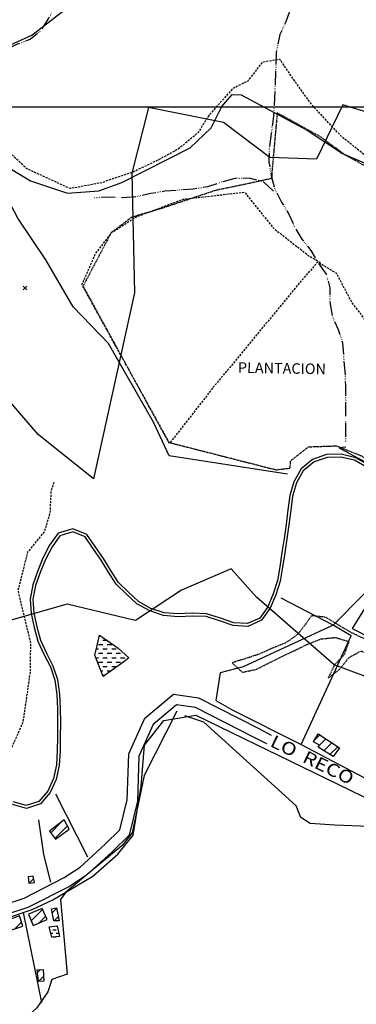
# Model space of a CAD drawing. Units: metres. Extents: x 275775 to 313307, y 6331989 to 6385550.
# Drawn here: x 293657 to 293896, y 6347363 to 6348062 of the extents above; entities that cross this region are included whole.
import ezdxf

# ---------------------------------------------------------------- set-up
doc = ezdxf.new("R2010")
doc.units = ezdxf.units.M
doc.header["$LTSCALE"] = 0.2
doc.header["$MEASUREMENT"] = 0
doc.linetypes.add('DASHED2', pattern=[0.375, 0.25, -0.125])
doc.linetypes.add('QUEBRADA', pattern=[7.3, 5, -0.5, 0.1, -0.5, 0.1, -0.5, 0.1, -0.5])
for name, color, linetype in [('ACHURADO_AGUA', 140, 'CONTINUOUS'), ('ACHURADO_CONSTRUCCION', 252, 'CONTINUOUS'), ('C_SECUNDARIAS', 7, 'CONTINUOUS'), ('CAMINO_SECUNDARIO', 7, 'CONTINUOUS'), ('CANALES', 132, 'CANAL_2'), ('CONSTRUCCIÓN', 7, 'CONTINUOUS'), ('COTAS_DE_ELEVACIÓN', 7, 'CONTINUOUS'), ('CURVAS_INDICE', 40, 'CONTINUOUS'), ('DRENAJE_SECUNDARIO', 142, 'QUEBRADA'), ('EQUIPAMIENTOS', 253, 'CONTINUOUS'), ('HUELLA', 7, 'DASHED2'), ('NOMBRE_DE_CALLES', 7, 'CONTINUOUS'), ('OBRAS_DE_ARTE', 35, 'CONTINUOUS'), ('SUBDIVISIÓN_PREDIAL', 5, 'CERCO'), ('TEXTO_DESCRIPTIVO', 210, 'CONTINUOUS'), ('UTM', 7, 'CONTINUOUS'), ('VEGETACION', 112, 'DASHED2')]:
    doc.layers.add(name, color=color, linetype=linetype)
doc.styles.add('CALLE15', font='ARIAL.TTF', dxfattribs={"width": 1.2, "height": 10})
doc.styles.add('SIMBOLOS', font='txt.shx')
doc.linetypes.add('CANAL_2', pattern='A,2,-0.0001,["V",SIMBOLOS,S=0.1,R=90,X=-0.1,Y=-0.05],-0.0001', length=2.0002)
doc.linetypes.add('CERCO', pattern='A,1,-0.0001,["X",SIMBOLOS,S=0.07,R=0,X=-0.1,Y=-0.035],-0.0001', length=1.0002)

# ---------------------------------------------------------------- blocks, each defined once
blk = doc.blocks.new('COD010', base_point=(297498.387705, 6346504.337745))
at = {"layer": 'COTAS_DE_ELEVACIÓN'}
for p, q in [((297497.137705, 6346503.087745), (297499.637705, 6346505.587745)), ((297497.137705, 6346505.587745), (297499.637705, 6346503.087745))]:
    blk.add_line(p, q, dxfattribs=at)

msp = doc.modelspace()

# ---------------------------------------------------------------- hatches: boundary and pattern name
at = {"layer": 'ACHURADO_AGUA'}
h = msp.add_hatch(dxfattribs=at)
h.set_pattern_fill('DASH', color=256, scale=25, style=0)
h.set_pattern_definition([(0, (1e-10, -393.9777), (3.125, 3.125), [3.125, -3.125])])
h.paths.add_polyline_path([(293734.01588, 6347609.15485), (293730.54011, 6347606.24935), (293715.86333, 6347595.78692), (293709.83049, 6347610.92819), (293711.48021, 6347617.82307), (293713.1245, 6347625.05284), (293726.35774, 6347615.8942)])
h = msp.add_hatch(dxfattribs=at)
h.set_pattern_fill('DASH', color=256, scale=20, style=0)
h.set_pattern_definition([(0, (1e-10, -393.9777), (2.5, 2.5), [2.5, -2.5])])
h.paths.add_polyline_path([(293677.55373, 6347418.0749), (293683.24952, 6347418.86943), (293684.8837, 6347411.19195), (293679.35472, 6347410.76458)])

# ---------------------------------------------------------------- linework, layer by layer
at = {"layer": 'ACHURADO_CONSTRUCCION'}
for points in [[(293866.18, 6347550.89226), (293869.72, 6347554.43226)], [(293869.41, 6347547.05226), (293873.96, 6347551.59226)], [(293872.57, 6347543.14226), (293878.2, 6347548.76226)], [(293876.92, 6347540.41226), (293882.43, 6347545.93226)], [(293678.54, 6347484.91226), (293686.25, 6347492.62226)], [(293681.58, 6347480.87226), (293690.47, 6347489.76226)], [(293663.17, 6347449.04226), (293666.48, 6347452.34226)], [(293679.66, 6347428.06226), (293682.85, 6347431.25226)], [(293664.68, 6347422.35226), (293672.78, 6347430.44226)], [(293670.15, 6347420.74226), (293675.03, 6347425.63226)], [(293681.01, 6347422.33226), (293683.92, 6347425.24226)], [(293653.32, 6347416.81226), (293657.86, 6347421.35226)], [(293669.14, 6347385.69226), (293671.25, 6347387.79226)], [(293669.87, 6347379.34226), (293673.41, 6347382.89226)]]:
    msp.add_lwpolyline(points, dxfattribs=at)
at = {"layer": 'C_SECUNDARIAS', "elevation": 2100}
for points in [[(293965.41964, 6347977.13813), (293886.04464, 6348001.63813), (293867.41964, 6347963.13813), (293834.16964, 6347964.13813), (293801.32589, 6347989.13813), (293748.01339, 6347999.63813), (293736.10714, 6347953.13813), (293738.07589, 6347868.13813), (293708.98214, 6347736.13813), (293669.63839, 6347767.63813), (293636.38839, 6347806.13813)], [(294384.41964, 6347494.13813), (294371.04464, 6347500.63813), (294325.16964, 6347507.13813), (294266.66964, 6347468.13813), (294250.88839, 6347460.63813), (294234.98214, 6347453.13813), (294218.95089, 6347446.13813), (294202.82589, 6347439.13813), (294186.54464, 6347432.63813), (294170.16964, 6347426.63813), (294164.66964, 6347424.63813), (294096.10714, 6347417.13813), (294049.76339, 6347404.63813), (294000.07589, 6347469.63813), (293971.82589, 6347534.13813), (293936.41964, 6347583.13813), (293879.91964, 6347604.13813), (293824.82589, 6347652.13813), (293806.63839, 6347672.13813), (293771.45089, 6347657.13813), (293739.38839, 6347636.13813), (293738.48214, 6347635.63813), (293690.32589, 6347647.13813), (293641.04464, 6347633.13813)]]:
    msp.add_lwpolyline(points, dxfattribs=at)
at = {"layer": 'CAMINO_SECUNDARIO'}
for points in [[(293601.72706, 6347419.63022), (293659.61962, 6347438.46396), (293688.22662, 6347453.09762), (293699.59747, 6347460.46768), (293717.17731, 6347476.70573), (293727.75694, 6347486.95468), (293732.97949, 6347508.23944), (293733.99207, 6347540.93741), (293745.47463, 6347566.19531), (293765.84879, 6347583.36029), (293783.62266, 6347580.7622), (293826.34259, 6347558.94978), (293835.22648, 6347554.25741)], [(293832.13607, 6347548.09381), (293823.00455, 6347552.5208), (293781.39271, 6347573.76743), (293768.02457, 6347575.72152), (293751.39226, 6347561.70901), (293741.1874, 6347539.26162), (293740.19618, 6347507.25346), (293734.29503, 6347483.20303), (293722.15559, 6347471.44303), (293704.05731, 6347454.7261), (293691.85548, 6347446.81744), (293662.40698, 6347431.75332), (293604.33448, 6347412.86104)]]:
    msp.add_lwpolyline(points, dxfattribs=at)
at = {"layer": 'CANALES', "linetype": 'Continuous', "flags": 128}
for points in [[(293903.93017, 6347746.00749), (293895.162, 6347751.13205), (293884.79129, 6347753.53772), (293874.44383, 6347753.36483), (293864.61754, 6347749.91166), (293856.38343, 6347743.17927), (293851.35204, 6347733.95659), (293848.43534, 6347724.18538), (293847.07813, 6347714.03391), (293845.73424, 6347703.79424), (293844.38959, 6347693.73673), (293842.79065, 6347683.8398), (293841.19248, 6347673.76338), (293839.6041, 6347663.93183), (293836.52483, 6347654.44474), (293832.70783, 6347645.3085), (293827.02468, 6347637.31409), (293818.25669, 6347633.35419), (293808.55773, 6347633.99827), (293799.06525, 6347637.14734), (293789.31436, 6347640.38214), (293779.05761, 6347640.72254), (293769.02535, 6347640.22076), (293759.13169, 6347641.04196), (293749.71766, 6347644.16501), (293741.01559, 6347648.9404), (293733.71222, 6347655.58999), (293726.6452, 6347662.58025), (293721.2919, 6347670.9261), (293716.10887, 6347679.56724), (293710.16726, 6347688.03516), (293704.33201, 6347696.55643), (293694.35119, 6347700.67026), (293683.92416, 6347697.45554), (293677.77444, 6347688.9831), (293673.08859, 6347679.7573), (293669.1883, 6347670.42172), (293665.78279, 6347660.88616), (293663.8926, 6347650.77102), (293664.57186, 6347640.53111), (293666.76638, 6347630.5857), (293669.46754, 6347620.81372), (293673.68563, 6347611.57514), (293678.3346, 6347602.65774), (293681.45721, 6347593.15885), (293682.86137, 6347583.10255), (293683.27317, 6347573.121), (293683.43554, 6347563.09903), (293683.34686, 6347553.06035), (293683.25829, 6347543.03412), (293682.67227, 6347533.07459), (293680.60642, 6347523.33714), (293676.58181, 6347514.45612), (293670.18711, 6347507.12324), (293661.23382, 6347504.1354), (293651.95037, 6347506.89329)], [(293902.921, 6347744.28077), (293894.41464, 6347749.25231), (293884.57886, 6347751.53389), (293874.80122, 6347751.37052), (293865.61177, 6347748.14115), (293857.95197, 6347741.87834), (293853.20838, 6347733.1832), (293850.39683, 6347723.76424), (293849.06081, 6347713.77126), (293847.71692, 6347703.5316), (293846.36834, 6347693.44467), (293844.76551, 6347683.52366), (293843.16734, 6347673.44724), (293841.55394, 6347663.46084), (293838.40183, 6347653.74935), (293834.46721, 6347644.33159), (293828.34116, 6347635.71415), (293818.62366, 6347631.32542), (293808.17039, 6347632.01959), (293798.43551, 6347635.24907), (293788.95905, 6347638.39283), (293779.07442, 6347638.72088), (293768.99244, 6347638.21661), (293758.72844, 6347639.06856), (293748.91511, 6347642.32407), (293739.84495, 6347647.30146), (293732.33516, 6347654.13899), (293725.08131, 6347661.31405), (293719.59222, 6347669.87157), (293714.43056, 6347678.4771), (293708.52353, 6347686.89574), (293703.01868, 6347694.93453), (293694.25357, 6347698.54727), (293685.15087, 6347695.74084), (293679.48596, 6347687.93633), (293674.90539, 6347678.91781), (293671.05405, 6347669.69939), (293667.71962, 6347660.36287), (293665.90492, 6347650.65165), (293666.55746, 6347640.81438), (293668.70808, 6347631.06794), (293671.35289, 6347621.49978), (293675.48326, 6347612.45336), (293680.18357, 6347603.43748), (293683.41319, 6347593.61305), (293684.85564, 6347583.28248), (293685.27251, 6347573.17843), (293685.43569, 6347563.1064), (293685.34679, 6347553.04268), (293685.25777, 6347542.9665), (293684.65997, 6347532.80681), (293682.51778, 6347522.70952), (293678.28223, 6347513.36302), (293671.33664, 6347505.39843), (293661.26876, 6347502.03864), (293651.33569, 6347504.98951)]]:
    msp.add_lwpolyline(points, dxfattribs=at)
at = {"layer": 'CANALES', "ltscale": 40, "flags": 128}
msp.add_lwpolyline([(293768.09782, 6347571.20037), (293744.93446, 6347525.42212), (293736.53468, 6347484.74791), (293729.38041, 6347475.91862), (293689.40495, 6347442.75661), (293685.46403, 6347437.49841), (293690.34904, 6347384.48401), (293679.3372, 6347380.78263), (293676.45951, 6347372.02479), (293668.59123, 6347360.67114), (293660.16286, 6347352.82553), (293639.22684, 6347340.41607), (293624.64157, 6347339.83739), (293609.88883, 6347334.06355), (293592.58791, 6347330.25708), (293577.65143, 6347320.2928), (293560.66447, 6347312.63918), (293550.81623, 6347299.24251), (293529.01231, 6347278.27628), (293513.74905, 6347257.41934), (293498.04777, 6347232.53519), (293485.43307, 6347203.51522), (293474.46069, 6347166.31543), (293466.25477, 6347144.73892)], dxfattribs=at)
at = {"layer": 'CANALES', "ltscale": 38, "flags": 128}
msp.add_lwpolyline([(294037.38342, 6347428.97371), (294033.14137, 6347442.30246), (294023.41646, 6347452.35719), (293998.30818, 6347464.49983), (293946.8528, 6347487.59194), (293880.37759, 6347490.33366), (293862.74371, 6347491.54649), (293856.32556, 6347495.7726), (293852.99481, 6347504.09282), (293787.34688, 6347563.4822), (293773.94075, 6347567.78059)], dxfattribs=at)
at = {"layer": 'CONSTRUCCIÓN'}
for points in [[(293892.71116, 6347629.89583), (293921.63358, 6347615.30449), (293936.15029, 6347635.64648), (293935.36033, 6347637.81072), (293938.27872, 6347644.0568), (293931.91909, 6347648.30543), (293910.36526, 6347658.49751), (293892.71116, 6347629.89583)], [(293865.32965, 6347549.37558), (293868.59418, 6347555.18349), (293883.56799, 6347545.17409), (293879.08501, 6347539.0532), (293868.4081, 6347545.74212), (293869.478, 6347547.01506), (293865.32965, 6347549.37558)], [(293677.63079, 6347486.10867), (293682.08087, 6347480.21181), (293691.752, 6347487.51015), (293688.07168, 6347493.9879), (293677.63079, 6347486.10867)], [(293667.14646, 6347449.48664), (293666.07118, 6347454.09142), (293662.55472, 6347453.69768), (293663.07725, 6347449.03101), (293667.14646, 6347449.48664)], [(293676.16371, 6347423.22003), (293672.48309, 6347431.0842), (293662.7345, 6347427.06893), (293666.03765, 6347419.04929), (293676.16371, 6347423.22003)], [(293679.1728, 6347430.81094), (293682.79178, 6347431.59143), (293684.45308, 6347422.23945), (293680.67692, 6347422.34385), (293679.1728, 6347430.81094)], [(293658.70697, 6347418.66583), (293656.4644, 6347425.7917), (293644.95487, 6347421.747), (293647.4044, 6347414.77665), (293658.70697, 6347418.66583)], [(293668.92552, 6347387.69054), (293673.18302, 6347387.8821), (293673.57023, 6347379.5138), (293669.80028, 6347379.33936), (293668.92552, 6347387.69054)]]:
    msp.add_lwpolyline(points, dxfattribs=at)
at = {"layer": 'CURVAS_INDICE', "elevation": 600}
msp.add_lwpolyline([(293600.15715, 6348021.63813), (293665.21715, 6348051.13813), (293722.55715, 6348095.63813), (293789.52715, 6348103.63813), (293835.49715, 6348093.63813), (293881.93715, 6348164.63813), (293931.30715, 6348237.63813), (293973.49715, 6348197.63813), (294028.80715, 6348165.13813), (294032.36715, 6348102.13813), (294074.65715, 6348057.63813), (294135.21715, 6348089.13813), (294169.86715, 6348160.13813), (294234.15715, 6348190.63813), (294287.30715, 6348224.63813), (294320.93715, 6348239.13813), (294352.18715, 6348226.63813), (294365.90715, 6348207.63813), (294403.96715, 6348186.13813)], dxfattribs=at)
at = {"layer": 'DRENAJE_SECUNDARIO', "ltscale": 10, "flags": 128}
for points in [[(293369.45545, 6347745.60226), (293378.18151, 6347750.60542), (293387.68396, 6347754.28159), (293397.45154, 6347757.12471), (293406.4373, 6347761.62972), (293414.64395, 6347767.62918), (293423.10759, 6347773.29794), (293431.83365, 6347778.30109), (293441.33881, 6347781.80981), (293451.37694, 6347783.48499), (293461.14723, 6347786.16066), (293470.39269, 6347790.16753), (293480.46067, 6347790.00075), (293490.50694, 6347791.17358), (293498.97058, 6347796.84234), (293506.66054, 6347803.67063), (293513.83923, 6347810.99288), (293520.25239, 6347818.97231), (293525.14259, 6347827.76377), (293529.0184, 6347837.04077), (293531.62554, 6347846.96655), (293534.74123, 6347856.56584), (293537.60536, 6347866.16093), (293539.96365, 6347875.91506), (293542.82778, 6347885.51015), (293545.18336, 6347895.43173), (293547.03581, 6347905.34491), (293548.38242, 6347915.41712), (293550.48643, 6347925.3345), (293554.61652, 6347934.44825), (293560.52383, 6347942.58673), (293566.68541, 6347950.56196), (293573.86682, 6347957.71675), (293581.81648, 6347964.0469), (293590.02313, 6347970.04635), (293597.71581, 6347976.7072), (293604.64294, 6347984.02524), (293610.80181, 6347992.16792), (293616.44942, 6348000.80454), (293620.07095, 6348010.24478), (293623.18665, 6348019.84408), (293629.85679, 6348027.49281), (293637.04091, 6348034.48015), (293645.25027, 6348040.31215), (293654.49031, 6348044.65392), (293663.99547, 6348048.16264), (293671.94513, 6348054.49279), (293677.34117, 6348063.12521), (293681.9771, 6348072.07992), (293683.57799, 6348081.98889), (293686.18784, 6348091.74722), (293694.39449, 6348097.74668), (293702.34687, 6348103.90938), (293703.19035, 6348113.97319), (293705.8002, 6348123.73152), (293712.21335, 6348131.71096), (293721.71852, 6348135.21968), (293731.48881, 6348137.89535), (293740.98312, 6348142.07387), (293747.65597, 6348149.55515), (293753.05202, 6348158.18757), (293757.68523, 6348167.30973), (293758.52871, 6348177.37354), (293757.10812, 6348187.39953), (293755.18711, 6348197.24965), (293753.01454, 6348207.09558), (293749.84114, 6348216.58979), (293746.16733, 6348225.90815), (293743.99476, 6348235.75407), (293743.83199, 6348245.80107), (293747.96207, 6348254.91482), (293751.58361, 6348264.35507)], [(293874.2231, 6348134.25033), (293873.37962, 6348124.18652), (293867.98086, 6348115.72155), (293861.81927, 6348107.74632), (293856.67479, 6348099.11811), (293852.29314, 6348090.00015), (293850.69226, 6348080.09118), (293849.09409, 6348070.01476), (293845.47255, 6348060.57451), (293841.34246, 6348051.46076), (293839.23845, 6348041.54338), (293838.77602, 6348039.02322), (293837.71155, 6348011.53621), (293837.3712, 6348001.4808), (293836.52771, 6347991.41699), (293835.18111, 6347981.34477), (293833.8345, 6347971.27255), (293833.49414, 6347961.21714), (293835.1663, 6347951.19536), (293837.83928, 6347941.5253), (293842.51393, 6347932.55865), (293847.68627, 6347923.93532), (293851.8605, 6347914.79282), (293857.03284, 6347906.16948), (293863.20059, 6347898.23276), (293868.37294, 6347889.60942), (293874.29183, 6347881.50104), (293876.71597, 6347871.65932), (293876.88145, 6347861.44487), (293878.55361, 6347851.42309), (293882.73055, 6347842.11314), (293885.90395, 6347832.61893), (293886.57257, 6347822.41289), (293887.49003, 6347812.3785), (293887.90437, 6347802.3357), (293888.06714, 6347792.2887), (293887.97835, 6347782.2375), (293887.88956, 6347772.18629), (293888.05233, 6347762.1393)], [(293836.85202, 6347940.33633), (293829.44544, 6347947.07989), (293819.59376, 6347949.42772), (293809.27965, 6347949.25539), (293799.50936, 6347946.57972), (293789.99877, 6347943.4059), (293779.96064, 6347941.73072), (293769.65466, 6347941.05604), (293759.60297, 6347940.21812), (293749.56483, 6347938.54294), (293739.7864, 6347936.36962), (293729.73199, 6347935.69914), (293719.66131, 6347936.03337), (293709.60418, 6347935.53034)]]:
    msp.add_lwpolyline(points, dxfattribs=at)
at = {"layer": 'EQUIPAMIENTOS'}
msp.add_lwpolyline([(293734.01588, 6347609.15485), (293730.54011, 6347606.24935), (293715.86333, 6347595.78692), (293709.83049, 6347610.92819), (293711.48021, 6347617.82307), (293713.1245, 6347625.05284), (293726.35774, 6347615.8942), (293734.01588, 6347609.15485)], dxfattribs=at)
at = {"layer": 'HUELLA', "ltscale": 30, "flags": 128}
for points in [[(294054.43559, 6347774.29898), (294060.56118, 6347800.02811), (294063.34392, 6347814.64669), (294060.50002, 6347834.86611), (294054.19392, 6347851.34279), (294037.7059, 6347875.01913), (294024.61842, 6347890.71252), (294014.63653, 6347901.09795), (293993.28, 6347914.64323), (293980.08204, 6347921.62502), (293961.25743, 6347934.20764), (293949.9933, 6347946.0791), (293939.26485, 6347955.94957), (293926.11842, 6347959.7498), (293902.88504, 6347964.88896), (293885.55082, 6347978.66895), (293864.04238, 6348001.59143), (293852.71585, 6348017.31424), (293841.37575, 6348033.8743), (293828.82741, 6348031.8222), (293818.47605, 6348018.41712), (293807.99176, 6348013.21708), (293791.18385, 6347994.51177), (293783.33456, 6347981.98597), (293769.43147, 6347970.364), (293754.96557, 6347962.41751), (293736.23665, 6347953.56233), (293714.96496, 6347946.33961), (293692.38662, 6347942.10998), (293661.45711, 6347956.33279), (293648.68089, 6347968.34649), (293634.37629, 6347981.50711), (293615.79313, 6347979.18668), (293597.8623, 6347967.6649), (293580.42104, 6347956.98878), (293564.11083, 6347938.62677), (293547.03728, 6347874.1908), (293541.4311, 6347847.46538), (293532.43867, 6347812.30861), (293525.24444, 6347790.41401), (293517.73895, 6347772.19912), (293505.18049, 6347755.23976), (293485.30029, 6347724.25595), (293475.6284, 6347699.97503), (293470.93968, 6347663.21522), (293467.71078, 6347645.07177), (293458.54202, 6347620.79925), (293448.41854, 6347593.32837), (293435.89337, 6347558.78256), (293424.91014, 6347522.25257), (293415.30336, 6347493.95284), (293404.08682, 6347471.82355), (293392.25863, 6347456.38385), (293383.83026, 6347448.53824), (293333.65265, 6347392.76141), (293332.23624, 6347371.46584), (293328.22552, 6347354.98428), (293321.07938, 6347345.65264)], [(294027.41468, 6347733.64863), (293977.21441, 6347756.92921), (293957.86768, 6347770.67557), (293945.96749, 6347790.74367), (293927.18827, 6347816.05669), (293892.48383, 6347861.37057), (293881.58176, 6347881.95783), (293868.11595, 6347889.94012), (293856.50406, 6347876.68147), (293794.06567, 6347801.10283), (293763.00346, 6347761.38993), (293721.27005, 6347836.73552), (293700.78883, 6347873.91227), (293710.24985, 6347895.67724), (293722.07804, 6347911.11694), (293739.01346, 6347921.95211), (293772.52767, 6347934.57173), (293816.22922, 6347939.65678), (293836.26355, 6347914.53222), (293861.75089, 6347894.52364), (293869.87961, 6347889.80209)], [(293680.66764, 6347733.55), (293678.75279, 6347727.48817), (293677.99612, 6347712.06596), (293674.18271, 6347698.93761), (293662.09482, 6347683.99606), (293655.23896, 6347656.74727), (293664.14011, 6347619.87952), (293663.97067, 6347599.27477), (293658.76798, 6347563.17635), (293649.05539, 6347541.40717), (293634.95624, 6347557.41865), (293624.56814, 6347577.34452), (293608.39951, 6347596.83882), (293591.85723, 6347623.86417), (293583.87625, 6347650.53008), (293584.25656, 6347673.65078), (293589.62474, 6347699.53475), (293586.77813, 6347719.92162), (293566.02512, 6347727.27966), (293548.2556, 6347736.86499), (293545.37372, 6347759.42871), (293552.11094, 6347778.46825), (293540.18165, 6347784.80125), (293524.93392, 6347778.51666)]]:
    msp.add_lwpolyline(points, dxfattribs=at)
at = {"layer": 'OBRAS_DE_ARTE'}
msp.add_lwpolyline([(293677.55373, 6347418.0749), (293683.24952, 6347418.86943), (293684.8837, 6347411.19195), (293679.35472, 6347410.76458), (293677.55373, 6347418.0749)], dxfattribs=at)
at = {"layer": 'SUBDIVISIÓN_PREDIAL', "ltscale": 50, "flags": 128}
for points in [[(293846.65086, 6347739.33817), (293762.64412, 6347752.50668), (293751.68779, 6347776.44294), (293719.58235, 6347832.18495), (293694.50047, 6347858.23014), (293675.0879, 6347891.57235), (293655.23189, 6347921.22226), (293640.18, 6347949.44498), (293635.14528, 6347965.10542), (293664.11382, 6347947.66743), (293690.42566, 6347938.8948), (293712.79584, 6347940.44103), (293729.05524, 6347946.40754), (293777.72222, 6347971.1725), (293792.59359, 6347985.15559), (293800.14519, 6348000.52383), (293807.55646, 6348009.02243), (293813.85369, 6348008.62516), (293860.81076, 6347983.61544), (293885.73801, 6347967.1149), (293908.28995, 6347957.44198), (293939.33809, 6347951.42842), (293946.52024, 6347943.00615)], [(293888.1093, 6347758.62285), (293883.33502, 6347758.20809), (293885.11496, 6347757.06536), (293897.04425, 6347750.73236), (293915.56847, 6347741.15964), (293938.43166, 6347727.80702), (293950.83153, 6347723.49182), (293970.16667, 6347725.99232), (294005.52666, 6347717.87336), (294030.18804, 6347717.78291), (294038.46178, 6347735.17317), (294053.98254, 6347802.26313), (293996.89583, 6347815.71391), (293983.73856, 6347820.18395), (293979.9915, 6347834.02346), (293957.17171, 6347844.69687), (293959.19756, 6347906.03401), (293943.4445, 6347946.47217), (293939.34623, 6347950.92607)], [(293856.49311, 6347547.54939), (293910.01207, 6347519.2868), (293970.38002, 6347492.48634), (293975.8877, 6347497.1218), (294002.53005, 6347592.2018), (294024.15074, 6347655.54128), (294032.35321, 6347692.86229), (294034.88439, 6347707.47667)], [(293945.43622, 6347699.28235), (293879.08467, 6347632.26434), (293815.1469, 6347602.63811), (293798.85766, 6347598.51355), (293795.90745, 6347578.69981), (293807.33905, 6347572.02351), (293856.49311, 6347547.54939), (293892.04056, 6347624.69227), (293879.08467, 6347632.26434), (293842.28645, 6347651.49771)], [(293409.64378, 6347051.16815), (293385.5499, 6347062.82525), (293369.28976, 6347072.4358), (293343.93535, 6347084.23934), (293299.87841, 6347101.09024), (293271.0428, 6347110.32318), (293269.00858, 6347111.62915), (293266.38172, 6347118.45257), (293264.03552, 6347139.0153), (293263.87473, 6347164.4719), (293262.75724, 6347171.32054), (293259.12881, 6347193.36929), (293254.06425, 6347210.87168), (293244.86886, 6347234.83737), (293237.28119, 6347252.52923), (293236.96352, 6347270.34701), (293243.85492, 6347290.35553), (293253.05087, 6347304.48464), (293277.67551, 6347337.72515), (293293.4969, 6347339.66445), (293307.90385, 6347335.71778), (293337.68875, 6347330.0181), (293345.48994, 6347329.98094), (293375.91287, 6347331.49423), (293416.12509, 6347334.51103), (293439.95853, 6347338.92913), (293461.47635, 6347346.49095), (293496.4267, 6347363.65694), (293541.1826, 6347381.32175), (293570.92607, 6347393.71087), (293603.37434, 6347409.99758), (293634.27761, 6347420.0678), (293665.45934, 6347430.4108), (293680.08268, 6347437.20262), (293708.54043, 6347453.99096), (293726.12894, 6347469.72092), (293737.141, 6347483.1131), (293742.78975, 6347518.01649), (293745.08762, 6347547.03157), (293758.89576, 6347564.5143), (293781.70028, 6347568.3383), (293933.68739, 6347494.50391), (294009.84092, 6347460.57088), (294025.78429, 6347449.00469), (294034.79724, 6347433.28538), (294037.53916, 6347418.23563), (294042.38632, 6347399.74562), (294049.98431, 6347385.15535), (294066.45923, 6347373.85106), (294092.6586, 6347340.95724), (294123.02304, 6347206.29584), (294153.72161, 6347087.94647), (294154.28793, 6347078.18181), (293996.26596, 6347062.47694), (293972.95192, 6347057.06254), (293944.11778, 6347035.14138), (293921.31845, 6347013.48854), (293906.33857, 6347006.20345), (293891.50445, 6347005.45312), (293864.49761, 6347010.52923), (293778.94079, 6347026.18426), (293697.97452, 6347038.0636), (293674.27327, 6347041.01751), (293670.25368, 6347040.61536), (293641.79787, 6347026.4053), (293618.07023, 6347015.45665), (293600.31501, 6347008.62768), (293565.51043, 6346997.99644), (293541.77292, 6346995.4224), (293526.81302, 6346994.66996), (293512.39793, 6346999.11898), (293449.95982, 6347032.2448), (293445.64254, 6347034.6851), (293428.6657, 6347041.93874), (293409.64378, 6347051.16815)], [(293704.89985, 6347467.58817), (293682.23886, 6347512.31493)], [(293669.95366, 6347494.02018), (293673.37122, 6347469.45547), (293678.31946, 6347449.72337)], [(293659.08391, 6347428.29606), (293672.05344, 6347364.41388)]]:
    msp.add_lwpolyline(points, dxfattribs=at)
at = {"layer": 'UTM'}
msp.add_line((313000, 6348000), (291000, 6348000), dxfattribs=at)
at = {"layer": 'VEGETACION', "ltscale": 12, "flags": 128}
for points in [[(293762.23792, 6347762.04712), (293838.54656, 6347742.55267), (293848.59283, 6347743.7255), (293849.01186, 6347748.92485), (293861.68426, 6347758.85131), (293881.55237, 6347759.51826), (293898.77536, 6347752.60373), (293917.31856, 6347741.85886), (293939.11581, 6347732.17333), (293961.58366, 6347727.69136), (293981.04359, 6347722.48915), (294000.49538, 6347717.78929), (294026.63902, 6347719.39857), (294038.50519, 6347732.49397), (294054.60775, 6347794.73628), (294057.29628, 6347799.63857), (293998.92191, 6347814.91029), (293987.16821, 6347825.93609), (293962.32778, 6347837.07824), (293960.15521, 6347846.92416), (293960.21613, 6347874.22691), (293956.16523, 6347906.82082), (293953.87058, 6347924.20199), (293947.28035, 6347942.68386), (293937.78802, 6347953.91495), (293939.56524, 6347952.93967), (293935.52123, 6347954.04457), (293919.10991, 6347957.45526), (293900.9729, 6347958.65969), (293887.26096, 6347966.30287), (293870.19729, 6347978.91491), (293839.47594, 6347995.82112), (293838.61347, 6347986.92946), (293835.63416, 6347953.38062), (293835.69927, 6347949.36182), (293819.40188, 6347945.73962), (293807.11324, 6347943.18936), (293796.32856, 6347940.99923), (293774.05333, 6347933.59225), (293757.03381, 6347927.94803), (293735.99741, 6347921.73422), (293721.57762, 6347910.94109), (293701.5598, 6347872.92018), (293762.23792, 6347762.04712)], [(293833.72192, 6347605.46089), (293842.70768, 6347609.9659), (293851.94772, 6347614.30767), (293861.18504, 6347618.81689), (293870.68749, 6347622.49306), (293880.73647, 6347623.49843), (293890.34473, 6347620.64405), (293886.97476, 6347611.20801), (293880.04763, 6347603.88997), (293875.66598, 6347594.77201), (293883.86992, 6347600.93892), (293890.0315, 6347608.91415), (293898.75756, 6347613.91731), (293908.36853, 6347610.89548), (293907.52504, 6347600.83166), (293917.61201, 6347599.49274), (293927.37959, 6347602.33586), (293928.73433, 6347611.90573), (293919.12608, 6347614.76011), (293909.7504, 6347618.79084), (293900.37201, 6347622.98903), (293891.24247, 6347627.35886), (293882.60249, 6347632.57436), (293873.96251, 6347637.78985), (293863.87826, 6347638.96132), (293857.97095, 6347630.82285), (293854.02731, 6347625.7321), (293845.5691, 6347619.72844), (293836.06936, 6347615.88482), (293826.57505, 6347611.7063), (293817.06446, 6347608.53248), (293807.29959, 6347605.52191), (293814.70617, 6347598.77835), (293824.73616, 6347600.95588), (293833.72192, 6347605.46089)]]:
    msp.add_lwpolyline(points, dxfattribs=at)

# ---------------------------------------------------------------- block references
at = {"layer": 'COTAS_DE_ELEVACIÓN'}
msp.add_blockref('COD010', (293660.3142, 6347871.56107, 208.39999), dxfattribs=at)

# ---------------------------------------------------------------- texts
at = {"layer": 'NOMBRE_DE_CALLES', "linetype": 'Continuous', "style": 'CALLE15', "width": 1.2}
msp.add_text('LO  RECO', height=9, rotation=333.99937476, dxfattribs=at).set_placement((293833.66801, 6347546.63167))
at = {"layer": 'TEXTO_DESCRIPTIVO'}
msp.add_text('PLANTACION', height=7.5, rotation=358.99999999, dxfattribs=at).set_placement((293811.48104, 6347811.3914, 175.8476))

doc.saveas('drawing.dxf')
